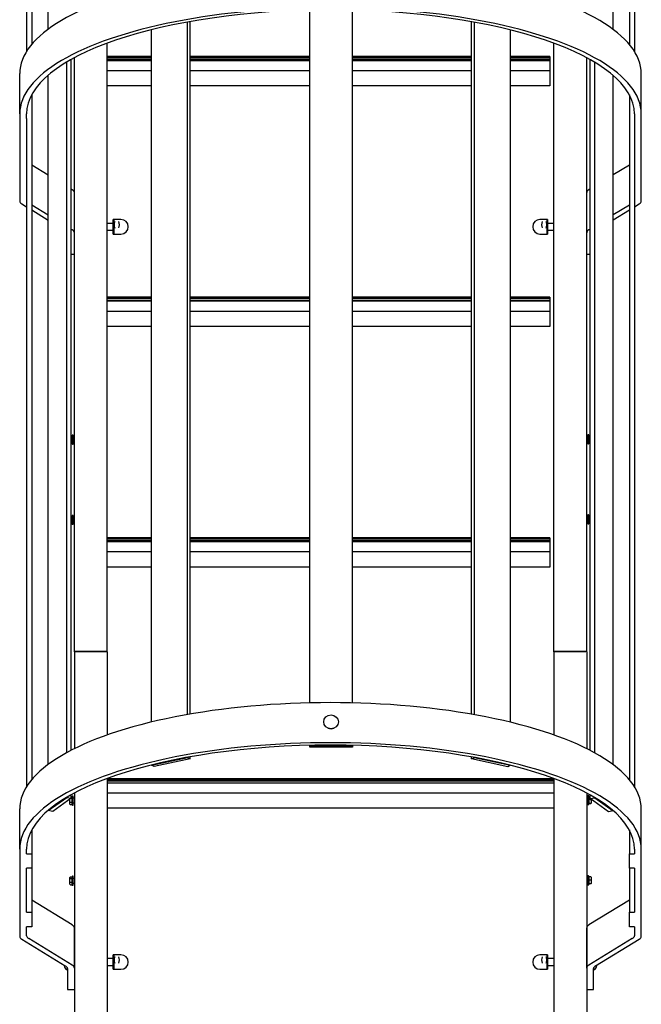
# Model space of a CAD drawing. Units: millimetres. Extents: x 0 to 12435, y 0 to 8747.
# Drawn here: x 1012 to 1740, y 3394 to 4548 of the extents above; entities that cross this region are included whole.
import ezdxf

# ---------------------------------------------------------------- set-up
doc = ezdxf.new("R2010")
doc.units = ezdxf.units.MM
doc.header["$LTSCALE"] = 30
for name, color, linetype in [('FBSM08.25', 7, 'Continuous'), ('FBSM08.60', 7, 'Continuous'), ('FNC_NUT_CAP__M8', 7, 'Continuous'), ('FNS_NUT_NYLOC__M', 7, 'Continuous'), ('FTS_SS_SELF-DRIL', 7, 'Continuous'), ('FWS_WASHER_PLAIN', 7, 'Continuous'), ('LADDER_BODY_2400', 7, 'Continuous'), ('LD405_LADDER_HEA', 7, 'Continuous'), ('LD424_LADDER_CAG', 7, 'Continuous'), ('MODEL_&_ANNOTATIONS', 7, 'Continuous')]:
    doc.layers.add(name, color=color, linetype=linetype)

# ---------------------------------------------------------------- blocks, each defined once
blk = doc.blocks.new('SE')
at = {"layer": 'FBSM08.25', "color": 7, "linetype": 'Continuous'}
blk.add_ellipse((1376.2, 3725.4), major_axis=(-8.55, 0.03), ratio=0.939692, dxfattribs=at)
blk.add_ellipse((1376.2, 3724.7), major_axis=(-7.9, 0.03), ratio=0.939692, start_param=1.120856, end_param=2.0212, dxfattribs=at)
at = {"layer": 'FBSM08.60', "color": 7, "linetype": 'Continuous'}
for p, q in [((1121.2, 4309.4), (1114.1, 4309.4)), ((1637.1, 4309.4), (1629.9, 4309.4)), ((1114.1, 4301.4), (1121.2, 4301.4)), ((1629.9, 4301.4), (1637.1, 4301.4)), ((1121.2, 3448), (1114.1, 3448)), ((1114.1, 3440), (1121.2, 3440)), ((1637.1, 3448), (1629.9, 3448)), ((1629.9, 3440), (1637.1, 3440))]:
    blk.add_line(p, q, dxfattribs=at)
for centre, radius, start, end in [((1077.2, 3444), 14.4, 192.7131, 216.4342), ((1674, 3444), 14.4, 323.5658, 347.2869), ((1066.5, 3436.1), 1.1, 216.4342, 0), ((1684.7, 3436.1), 1.1, 180, 323.5658)]:
    blk.add_arc(centre, radius, start, end, dxfattribs=at)
at = {"layer": 'FNC_NUT_CAP__M8', "color": 7, "linetype": 'Continuous'}
for p, q in [((1122.2, 4296.9), (1122.2, 4313.9)), ((1130.2, 4313.9), (1122.2, 4313.9)), ((1628.9, 4313.9), (1620.9, 4313.9)), ((1628.9, 4313.9), (1628.9, 4296.9)), ((1122.2, 4296.9), (1130.2, 4296.9)), ((1620.9, 4296.9), (1628.9, 4296.9)), ((1122.2, 3435.5), (1122.2, 3452.5)), ((1130.2, 3452.5), (1122.2, 3452.5)), ((1628.9, 3452.5), (1620.9, 3452.5)), ((1628.9, 3452.5), (1628.9, 3435.5)), ((1122.2, 3435.5), (1130.2, 3435.5)), ((1620.9, 3435.5), (1628.9, 3435.5))]:
    blk.add_line(p, q, dxfattribs=at)
for centre, start, end in [((1130.2, 4305.4), 270, 90), ((1620.9, 4305.4), 90, 270), ((1130.2, 3444), 270, 90), ((1620.9, 3444), 90, 270)]:
    blk.add_arc(centre, 8.5, start, end, dxfattribs=at)
at = {"layer": 'FNS_NUT_NYLOC__M', "color": 7, "linetype": 'Continuous'}
for centre, radius, start, end in [((1135, 4307.6), 12.8, 162.0019, 179.3007), ((1135, 4307.9), 12.8, 180.7057, 197.9917), ((1116.3, 4307.8), 12, 341.4946, 18.5054), ((1634.8, 4307.8), 12, 161.4946, 198.5054), ((1616.1, 4307.6), 12.8, 0.6993, 17.9981), ((1616.1, 4307.9), 12.8, 342.0083, 359.2943), ((1135, 3446.2), 12.8, 162.0019, 179.3007), ((1116.3, 3446.4), 12, 341.4946, 18.5054), ((1634.8, 3446.4), 12, 161.4946, 198.5054), ((1616.1, 3446.2), 12.8, 0.6993, 17.9981), ((1135, 3446.6), 12.8, 180.7057, 197.9917), ((1616.1, 3446.6), 12.8, 342.0083, 359.2943)]:
    blk.add_arc(centre, radius, start, end, dxfattribs=at)
at = {"layer": 'FTS_SS_SELF-DRIL', "color": 7, "linetype": 'Continuous'}
for p, q in [((1072, 4060.6), (1072.6, 4060.6)), ((1073.1, 4059.3), (1073.1, 4060.7)), ((1074.1, 4061.2), (1073.5, 4061.2)), ((1074.1, 4050.7), (1074.1, 4061.2)), ((1677.1, 4061.8), (1677.1, 4051.3)), ((1677.6, 4061.8), (1677.1, 4061.8)), ((1678.1, 4061.2), (1678.1, 4061.3)), ((1678.1, 4061.2), (1678.1, 4061.1)), ((1679.8, 4060.8), (1678.6, 4060.8)), ((1072, 4058.5), (1072.6, 4058.5)), ((1072, 4053.9), (1072.6, 4053.9)), ((1072, 4051.4), (1072.6, 4051.4)), ((1073.1, 4053), (1073, 4053.7)), ((1073.1, 4054.7), (1073.1, 4057.7)), ((1073.1, 4051.4), (1073.1, 4053)), ((1073.5, 4050.8), (1073.5, 4050.7)), ((1073.5, 4050.7), (1074.1, 4050.7)), ((1075.6, 4058.7), (1074.1, 4058.7)), ((1074.1, 4053.3), (1075.6, 4053.3)), ((1677.1, 4059.2), (1675.6, 4059.2)), ((1675.6, 4053.8), (1677.1, 4053.8)), ((1677.1, 4051.3), (1677.6, 4051.3)), ((1678.1, 4060.4), (1678.1, 4058)), ((1678.1, 4056.2), (1678.1, 4053.4)), ((1678.1, 4052.2), (1678.1, 4051.8)), ((1679.8, 4057.1), (1678.6, 4057.1)), ((1679.8, 4052.8), (1678.6, 4052.8)), ((1679.8, 4052.3), (1678.6, 4052.3)), ((1072, 3966.6), (1072.6, 3966.6)), ((1072, 3964.5), (1072.6, 3964.5)), ((1072, 3959.9), (1072.6, 3959.9)), ((1072, 3957.4), (1072.6, 3957.4)), ((1073.1, 3959.1), (1073, 3959.8)), ((1073.1, 3965.3), (1073.1, 3966.7)), ((1073.1, 3960.7), (1073.1, 3963.8)), ((1073.1, 3957.4), (1073.1, 3959.1)), ((1074.1, 3967.3), (1073.5, 3967.3)), ((1073.5, 3956.8), (1074.1, 3956.8)), ((1073.5, 3956.8), (1073.5, 3956.8)), ((1074.1, 3956.8), (1074.1, 3967.3)), ((1075.6, 3964.7), (1074.1, 3964.7)), ((1074.1, 3959.3), (1075.6, 3959.3)), ((1677.1, 3965.2), (1675.6, 3965.2)), ((1675.6, 3959.8), (1677.1, 3959.8)), ((1677.1, 3967.8), (1677.1, 3957.3)), ((1677.6, 3967.8), (1677.1, 3967.8)), ((1677.1, 3957.3), (1677.6, 3957.3)), ((1678.1, 3967.2), (1678.1, 3967.3)), ((1678.1, 3967.2), (1678.1, 3967.1)), ((1678.1, 3966.5), (1678.1, 3964.1)), ((1678.1, 3962.2), (1678.1, 3959.4)), ((1678.1, 3958.3), (1678.1, 3957.8)), ((1679.8, 3966.8), (1678.6, 3966.8)), ((1679.8, 3963.1), (1678.6, 3963.1)), ((1679.8, 3958.9), (1678.6, 3958.9)), ((1679.8, 3958.3), (1678.6, 3958.3)), ((1070.4, 3631.6), (1070.4, 3634.8)), ((1072, 3637.7), (1072.6, 3637.7)), ((1072, 3635.9), (1072.6, 3635.9)), ((1073.1, 3636.7), (1073.1, 3637.9)), ((1073.1, 3632.2), (1073.1, 3635.2)), ((1074.1, 3638.4), (1073.5, 3638.4)), ((1074.1, 3627.9), (1074.1, 3638.4)), ((1075.6, 3635.8), (1074.1, 3635.8)), ((1677.1, 3636.3), (1675.6, 3636.3)), ((1677.1, 3638.9), (1677.1, 3628.4)), ((1677.6, 3638.9), (1677.1, 3638.9)), ((1678.1, 3638.2), (1678.1, 3638.4)), ((1678.1, 3638.2), (1678.1, 3638.1)), ((1678.1, 3637.4), (1678.1, 3634.8)), ((1679.8, 3637.8), (1678.6, 3637.8)), ((1680.3, 3633.9), (1678.6, 3633.9)), ((1680.8, 3634.8), (1680.8, 3633.9)), ((1680.8, 3633.9), (1680.8, 3630.3)), ((1070.4, 3629.1), (1070.4, 3631.6)), ((1070.9, 3631.3), (1072.6, 3631.3)), ((1070.9, 3628.6), (1072.6, 3628.6)), ((1073.1, 3630.5), (1073, 3631.2)), ((1073.1, 3628.6), (1073.1, 3630.5)), ((1073.5, 3627.9), (1074.1, 3627.9)), ((1074.1, 3630.4), (1075.6, 3630.4)), ((1675.6, 3630.9), (1677.1, 3630.9)), ((1677.1, 3628.4), (1677.6, 3628.4)), ((1678.1, 3633), (1678.1, 3630.3)), ((1678.1, 3629.2), (1678.1, 3628.9)), ((1680.3, 3629.8), (1678.6, 3629.8)), ((1680.3, 3629.5), (1678.6, 3629.5)), ((1680.8, 3630.3), (1680.8, 3630)), ((1070.4, 3541.6), (1070.4, 3543.2)), ((1070.4, 3537.6), (1070.4, 3541.6)), ((1070.9, 3543.8), (1072.6, 3543.8)), ((1070.9, 3541.9), (1072.6, 3541.9)), ((1073.1, 3542.7), (1073.1, 3543.9)), ((1074.1, 3544.4), (1073.5, 3544.4)), ((1074.1, 3533.9), (1074.1, 3544.4)), ((1075.6, 3541.9), (1074.1, 3541.9)), ((1677.1, 3542.4), (1675.6, 3542.4)), ((1677.1, 3544.9), (1677.1, 3534.4)), ((1677.6, 3544.9), (1677.1, 3544.9)), ((1678.1, 3544.3), (1678.1, 3544.4)), ((1678.1, 3544.3), (1678.1, 3544.1)), ((1678.1, 3543.4), (1678.1, 3540.9)), ((1680.3, 3543.8), (1678.6, 3543.8)), ((1680.8, 3543.3), (1680.8, 3539.9)), ((1070.4, 3535.2), (1070.4, 3537.6)), ((1070.9, 3537.4), (1072.6, 3537.4)), ((1070.9, 3534.6), (1072.6, 3534.6)), ((1073.1, 3536.5), (1073, 3537.2)), ((1073.1, 3538.2), (1073.1, 3541.2)), ((1073.1, 3534.7), (1073.1, 3536.5)), ((1073.5, 3533.9), (1074.1, 3533.9)), ((1074.1, 3536.5), (1075.6, 3536.5)), ((1675.6, 3537), (1677.1, 3537)), ((1677.1, 3534.4), (1677.6, 3534.4)), ((1678.1, 3539), (1678.1, 3536.3)), ((1678.1, 3535.3), (1678.1, 3534.9)), ((1678.1, 3535.1), (1678.1, 3535.3)), ((1680.3, 3539.9), (1678.6, 3539.9)), ((1680.3, 3535.8), (1678.6, 3535.8)), ((1680.3, 3535.6), (1678.6, 3535.6)), ((1680.8, 3539.9), (1680.8, 3536.3)), ((1680.8, 3536.3), (1680.8, 3536.1))]:
    blk.add_line(p, q, dxfattribs=at)
for centre, radius, start, end in [((1073.5, 4060.7), 0.515, 102.8013, 156.4089), ((1073.5, 4060.8), 0.418, 88.6913, 106.6576), ((1677.6, 4061.3), 0.5, 0, 90), ((1677.7, 4060.8), 0.519, 26.7161, 91.1799), ((1073.5, 4051.3), 0.515, 203.5911, 270.1844), ((1677.6, 4051.8), 0.5, 270, 0), ((1677.7, 4055), 2.15, 78.951, 91.6451), ((1677.7, 4052.9), 0.534, 267.4299, 327.5052), ((1073.5, 3966.8), 0.515, 102.8013, 156.4089), ((1073.5, 3957.3), 0.515, 203.5911, 270.1844), ((1073.5, 3966.9), 0.418, 88.6913, 106.6576), ((1677.6, 3967.3), 0.5, 0, 90), ((1677.6, 3957.8), 0.5, 270, 0), ((1677.7, 3966.9), 0.519, 26.7161, 91.1799), ((1677.7, 3961.1), 2.15, 78.951, 91.6451), ((1677.7, 3958.9), 0.534, 267.4299, 327.5052), ((1073.5, 3637.8), 0.516, 119.8396, 156.1652), ((1073.5, 3635.7), 0.595, 86.0865, 136.7974), ((1073.6, 3637.8), 0.561, 91.946, 125.3057), ((1677.6, 3638.4), 0.5, 0, 90), ((1677.7, 3637.8), 0.521, 28.057, 91.5517), ((1677.7, 3628.9), 5.07, 85.3478, 90.7065), ((1073.5, 3628.4), 0.516, 203.8348, 270.2689), ((1073.5, 3628.4), 0.531, 234.0196, 269.356), ((1677.6, 3628.9), 0.5, 270, 0), ((1677.7, 3629.8), 0.527, 267.8583, 329.5401), ((1073.5, 3543.9), 0.516, 119.8396, 156.1652), ((1073.5, 3541.7), 0.595, 86.0865, 136.7974), ((1073.6, 3543.9), 0.561, 91.946, 125.3057), ((1677.6, 3544.4), 0.5, 0, 90), ((1677.7, 3543.8), 0.521, 28.057, 91.5517), ((1073.5, 3534.5), 0.516, 203.8348, 270.2689), ((1073.5, 3534.5), 0.531, 234.0196, 269.356), ((1677.6, 3534.9), 0.5, 270, 0), ((1677.7, 3534.9), 5.07, 85.3478, 90.7065), ((1677.7, 3535.8), 0.527, 267.8583, 329.5401)]:
    blk.add_arc(centre, radius, start, end, dxfattribs=at)
for centre, major_axis, ratio, start_param, end_param in [((1072.6, 4061.2), (0, -0.577), 0.867034, 0, 1.112017), ((1678.6, 4061.3), (0, -0.532), 0.939178, 5.171168, 6.283185), ((1072.6, 4058.8), (0.5, 0), 0.624893, 4.712389, 5.824406), ((1072.6, 4053.6), (0.5, 0), 0.528465, 0.458779, 1.570796), ((1072.6, 4050.8), (0, -0.577), 0.867034, 2.029575, 3.141593), ((1678.6, 4057.2), (-0.5, 0), 0.145451, 0.458779, 1.570796), ((1678.6, 4052.4), (-0.5, 0), 0.919309, 4.712389, 5.824406), ((1678.6, 4051.7), (0, -0.532), 0.939178, 3.141593, 4.25361), ((1072.6, 3967.2), (0, -0.577), 0.867034, 0, 1.112017), ((1072.6, 3964.8), (0.5, 0), 0.624893, 4.712389, 5.824406), ((1072.6, 3959.6), (0.5, 0), 0.528465, 0.458779, 1.570796), ((1072.6, 3956.8), (0, -0.577), 0.867034, 2.029575, 3.141593), ((1678.6, 3967.3), (0, -0.532), 0.939178, 5.171168, 6.283185), ((1678.6, 3963.2), (-0.5, 0), 0.145451, 0.458779, 1.570796), ((1678.6, 3958.4), (-0.5, 0), 0.919309, 4.712389, 5.824406), ((1678.6, 3957.7), (0, -0.532), 0.939178, 3.141593, 4.25361), ((1072.6, 3638.3), (0, -0.573), 0.872484, 0, 1.112017), ((1072.6, 3636.3), (0.5, 0), 0.69453, 4.712389, 5.824406), ((1678.6, 3638.3), (0, -0.515), 0.971756, 5.171168, 6.283185), ((1678.6, 3633.9), (-0.5, 0), 0.060915, 0.458779, 1.570796), ((1680.3, 3633.9), (-0.5, 0), 0.060915, 3.141593, 4.712389), ((1070.9, 3631.6), (0.5, 0), 0.451623, 3.141593, 4.712389), ((1070.9, 3629.1), (0, -0.573), 0.872484, 4.712389, 6.283185), ((1072.6, 3631.1), (0.5, 0), 0.451623, 0.458779, 1.570796), ((1072.6, 3628), (0, -0.573), 0.872484, 2.029575, 3.141593), ((1678.6, 3629.3), (-0.5, 0), 0.96815, 4.712389, 5.824406), ((1678.6, 3629), (0, -0.515), 0.971756, 3.141593, 4.25361), ((1680.3, 3630.3), (-0.5, 0), 0.96815, 1.570796, 3.141593), ((1680.3, 3630), (0, -0.515), 0.971756, 0, 1.570796), ((1070.9, 3543.2), (0, -0.573), 0.872484, 3.141593, 4.712389), ((1070.9, 3541.6), (-0.5, 0), 0.69453, 4.712389, 6.283185), ((1072.6, 3544.3), (0, -0.573), 0.872484, 0, 1.112017), ((1072.6, 3542.3), (0.5, 0), 0.69453, 4.712389, 5.824406), ((1678.6, 3544.3), (0, -0.515), 0.971756, 5.171168, 6.283185), ((1680.3, 3543.3), (0, -0.515), 0.971756, 1.570796, 3.141593), ((1070.9, 3537.6), (0.5, 0), 0.451623, 3.141593, 4.712389), ((1070.9, 3535.2), (0, -0.573), 0.872484, 4.712389, 6.283185), ((1072.6, 3537.1), (0.5, 0), 0.451623, 0.458779, 1.570796), ((1072.6, 3534), (0, -0.573), 0.872484, 2.029575, 3.141593), ((1678.6, 3540), (-0.5, 0), 0.060915, 0.458779, 1.570796), ((1678.6, 3535.3), (-0.5, 0), 0.96815, 4.712389, 5.824406), ((1678.6, 3535), (0, -0.515), 0.971756, 3.141593, 4.25361), ((1680.3, 3539.9), (-0.5, 0), 0.060915, 3.141593, 4.712389), ((1680.3, 3536.3), (-0.5, 0), 0.96815, 1.570796, 3.141593), ((1680.3, 3536.1), (0, -0.515), 0.971756, 0, 1.570796)]:
    blk.add_ellipse(centre, major_axis=major_axis, ratio=ratio, start_param=start_param, end_param=end_param, dxfattribs=at)
for points in [[(1073.5, 4058.8), (1073.4, 4058.8), (1073.3, 4058.8), (1073.1, 4058.8), (1073.1, 4058.7), (1073, 4058.7)], [(1073.5, 4053.6), (1073.4, 4053.6), (1073.3, 4053.6), (1073.1, 4053.7), (1073.1, 4053.7), (1073, 4053.7)], [(1073.5, 3964.9), (1073.4, 3964.9), (1073.3, 3964.9), (1073.1, 3964.8), (1073.1, 3964.8), (1073, 3964.7)], [(1073.5, 3959.6), (1073.4, 3959.6), (1073.3, 3959.6), (1073.1, 3959.7), (1073.1, 3959.7), (1073, 3959.8)], [(1073.5, 3631.1), (1073.4, 3631.1), (1073.3, 3631.1), (1073.1, 3631.1), (1073.1, 3631.2), (1073, 3631.2)], [(1073.5, 3537.1), (1073.4, 3537.1), (1073.3, 3537.1), (1073.1, 3537.2), (1073.1, 3537.2), (1073, 3537.2)]]:
    blk.add_open_spline(points, degree=3, knots=[0, 0, 0, 0, 0.5, 0.5, 1, 1, 1, 1], dxfattribs=at)
at = {"layer": 'FWS_WASHER_PLAIN', "color": 7, "linetype": 'Continuous'}
for p, q in [((1121.2, 4296.9), (1121.2, 4313.9)), ((1122.2, 4313.9), (1121.2, 4313.9)), ((1122.2, 4296.9), (1122.2, 4313.9)), ((1628.9, 4313.9), (1628.9, 4296.9)), ((1629.9, 4313.9), (1628.9, 4313.9)), ((1629.9, 4313.9), (1629.9, 4296.9)), ((1121.2, 4296.9), (1122.2, 4296.9)), ((1628.9, 4296.9), (1629.9, 4296.9)), ((1121.2, 3435.5), (1121.2, 3452.5)), ((1122.2, 3452.5), (1121.2, 3452.5)), ((1122.2, 3435.5), (1122.2, 3452.5)), ((1628.9, 3452.5), (1628.9, 3435.5)), ((1629.9, 3452.5), (1628.9, 3452.5)), ((1629.9, 3452.5), (1629.9, 3435.5)), ((1121.2, 3435.5), (1122.2, 3435.5)), ((1628.9, 3435.5), (1629.9, 3435.5))]:
    blk.add_line(p, q, dxfattribs=at)
at = {"layer": 'LADDER_BODY_2400', "color": 7, "linetype": 'Continuous'}
for p, q in [((1075.6, 3807.6), (1075.6, 3693.9)), ((1113.3, 3807.8), (1076.4, 3807.8)), ((1114.1, 3807.6), (1114.1, 3710)), ((1637.1, 3807.6), (1637.1, 3710)), ((1674.8, 3807.8), (1637.9, 3807.8)), ((1675.6, 3807.6), (1675.6, 3693.9)), ((1114.1, 3659), (1114.1, 1552.3)), ((1114.1, 3658.9), (1637.1, 3658.9)), ((1114.1, 3658.9), (1637.1, 3658.9)), ((1114.1, 3658.2), (1637.1, 3658.2)), ((1114.1, 3658.1), (1637.1, 3658.1)), ((1637.1, 3659), (1637.1, 1552.3)), ((1114.1, 3656.6), (1637.1, 3656.6)), ((1114.1, 3656.3), (1637.1, 3656.3)), ((1114.1, 3654), (1637.1, 3654)), ((1075.6, 3641.9), (1075.6, 2570.9)), ((1114.1, 3642.3), (1637.1, 3642.3)), ((1675.6, 3641.9), (1675.6, 1804.1)), ((1114.1, 3624.5), (1637.1, 3624.5))]:
    blk.add_line(p, q, dxfattribs=at)
for centre, start_param, end_param in [((1076.4, 3807.6), 1.570796, 3.141593), ((1113.3, 3807.6), 0, 1.570796), ((1637.9, 3807.6), 1.570796, 3.141593), ((1674.8, 3807.6), 0, 1.570796)]:
    blk.add_ellipse(centre, major_axis=(0.8, 0), ratio=0.34202, start_param=start_param, end_param=end_param, dxfattribs=at)
at = {"layer": 'LD405_LADDER_HEA', "color": 7, "linetype": 'Continuous'}
for p, q in [((1114.1, 3807.6), (1114.1, 4520.4)), ((1637.1, 3807.6), (1637.1, 4520.4)), ((1075.6, 3807.6), (1075.6, 4503.3)), ((1165.8, 4504.8), (1114.1, 4504.8)), ((1165.8, 4504.6), (1114.1, 4504.6)), ((1165.8, 4504.4), (1114.1, 4504.4)), ((1165.8, 4503.3), (1114.1, 4503.3)), ((1165.8, 4503.1), (1114.1, 4503.1)), ((1165.8, 4501.1), (1114.1, 4501.1)), ((1165.8, 4500), (1114.1, 4500)), ((1351.2, 4504.8), (1211.4, 4504.8)), ((1351.2, 4504.6), (1211.4, 4504.6)), ((1351.2, 4504.4), (1211.4, 4504.4)), ((1351.2, 4503.3), (1211.4, 4503.3)), ((1351.2, 4503.1), (1211.4, 4503.1)), ((1351.2, 4501.1), (1211.4, 4501.1)), ((1351.2, 4500), (1211.4, 4500)), ((1540.9, 4504.8), (1401.2, 4504.8)), ((1540.9, 4504.6), (1401.2, 4504.6)), ((1540.9, 4504.4), (1401.2, 4504.4)), ((1540.9, 4503.3), (1401.2, 4503.3)), ((1540.9, 4503.1), (1401.2, 4503.1)), ((1540.9, 4501.1), (1401.2, 4501.1)), ((1540.9, 4500), (1401.2, 4500)), ((1632.6, 4504.8), (1586.4, 4504.8)), ((1632.6, 4504.6), (1586.4, 4504.6)), ((1632.6, 4504.4), (1586.4, 4504.4)), ((1632.6, 4503.3), (1586.4, 4503.3)), ((1632.6, 4503.1), (1586.4, 4503.1)), ((1632.6, 4501.1), (1586.4, 4501.1)), ((1632.6, 4500), (1586.4, 4500)), ((1632.6, 4504.8), (1632.6, 4504.6)), ((1632.6, 4504.6), (1632.6, 4504.4)), ((1632.6, 4504.4), (1632.6, 4503.3)), ((1632.6, 4503.3), (1632.6, 4503.1)), ((1632.6, 4503.1), (1632.6, 4501.1)), ((1632.6, 4501.1), (1632.6, 4500)), ((1632.6, 4500), (1632.6, 4488.2)), ((1675.6, 3807.6), (1675.6, 4503.3)), ((1165.8, 4488.2), (1114.1, 4488.2)), ((1351.2, 4488.2), (1211.4, 4488.2)), ((1540.9, 4488.2), (1401.2, 4488.2)), ((1632.6, 4488.2), (1586.4, 4488.2)), ((1632.6, 4488.2), (1632.6, 4470.4)), ((1165.8, 4470.4), (1114.1, 4470.4)), ((1351.2, 4470.4), (1211.4, 4470.4)), ((1540.9, 4470.4), (1401.2, 4470.4)), ((1632.6, 4470.4), (1586.4, 4470.4)), ((1165.8, 4222.9), (1114.1, 4222.9)), ((1165.8, 4222.6), (1114.1, 4222.6)), ((1165.8, 4222.5), (1114.1, 4222.5)), ((1351.2, 4222.9), (1211.4, 4222.9)), ((1351.2, 4222.6), (1211.4, 4222.6)), ((1351.2, 4222.5), (1211.4, 4222.5)), ((1540.9, 4222.9), (1401.2, 4222.9)), ((1540.9, 4222.6), (1401.2, 4222.6)), ((1540.9, 4222.5), (1401.2, 4222.5)), ((1632.6, 4222.9), (1586.4, 4222.9)), ((1632.6, 4222.6), (1586.4, 4222.6)), ((1632.6, 4222.5), (1586.4, 4222.5)), ((1632.6, 4222.9), (1632.6, 4222.6)), ((1632.6, 4222.6), (1632.6, 4222.5)), ((1632.6, 4222.5), (1632.6, 4221.4)), ((1165.8, 4221.4), (1114.1, 4221.4)), ((1165.8, 4221.2), (1114.1, 4221.2)), ((1165.8, 4219.2), (1114.1, 4219.2)), ((1165.8, 4218.1), (1114.1, 4218.1)), ((1351.2, 4221.4), (1211.4, 4221.4)), ((1351.2, 4221.2), (1211.4, 4221.2)), ((1351.2, 4219.2), (1211.4, 4219.2)), ((1351.2, 4218.1), (1211.4, 4218.1)), ((1540.9, 4221.4), (1401.2, 4221.4)), ((1540.9, 4221.2), (1401.2, 4221.2)), ((1540.9, 4219.2), (1401.2, 4219.2)), ((1540.9, 4218.1), (1401.2, 4218.1)), ((1632.6, 4221.4), (1586.4, 4221.4)), ((1632.6, 4221.2), (1586.4, 4221.2)), ((1632.6, 4219.2), (1586.4, 4219.2)), ((1632.6, 4218.1), (1586.4, 4218.1)), ((1632.6, 4221.4), (1632.6, 4221.2)), ((1632.6, 4221.2), (1632.6, 4219.2)), ((1632.6, 4219.2), (1632.6, 4218.1)), ((1632.6, 4218.1), (1632.6, 4206.3)), ((1165.8, 4206.3), (1114.1, 4206.3)), ((1351.2, 4206.3), (1211.4, 4206.3)), ((1540.9, 4206.3), (1401.2, 4206.3)), ((1632.6, 4206.3), (1586.4, 4206.3)), ((1632.6, 4206.3), (1632.6, 4188.5)), ((1165.8, 4188.5), (1114.1, 4188.5)), ((1351.2, 4188.5), (1211.4, 4188.5)), ((1540.9, 4188.5), (1401.2, 4188.5)), ((1632.6, 4188.5), (1586.4, 4188.5)), ((1165.8, 3941), (1114.1, 3941)), ((1165.8, 3940.7), (1114.1, 3940.7)), ((1165.8, 3940.6), (1114.1, 3940.6)), ((1165.8, 3939.5), (1114.1, 3939.5)), ((1165.8, 3939.3), (1114.1, 3939.3)), ((1165.8, 3937.3), (1114.1, 3937.3)), ((1165.8, 3936.1), (1114.1, 3936.1)), ((1351.2, 3941), (1211.4, 3941)), ((1351.2, 3940.7), (1211.4, 3940.7)), ((1351.2, 3940.6), (1211.4, 3940.6)), ((1351.2, 3939.5), (1211.4, 3939.5)), ((1351.2, 3939.3), (1211.4, 3939.3)), ((1351.2, 3937.3), (1211.4, 3937.3)), ((1351.2, 3936.1), (1211.4, 3936.1)), ((1540.9, 3941), (1401.2, 3941)), ((1540.9, 3940.7), (1401.2, 3940.7)), ((1540.9, 3940.6), (1401.2, 3940.6)), ((1540.9, 3939.5), (1401.2, 3939.5)), ((1540.9, 3939.3), (1401.2, 3939.3)), ((1540.9, 3937.3), (1401.2, 3937.3)), ((1540.9, 3936.1), (1401.2, 3936.1)), ((1632.6, 3941), (1586.4, 3941)), ((1632.6, 3940.7), (1586.4, 3940.7)), ((1632.6, 3940.6), (1586.4, 3940.6)), ((1632.6, 3939.5), (1586.4, 3939.5)), ((1632.6, 3939.3), (1586.4, 3939.3)), ((1632.6, 3937.3), (1586.4, 3937.3)), ((1632.6, 3936.1), (1586.4, 3936.1)), ((1632.6, 3941), (1632.6, 3940.7)), ((1632.6, 3940.7), (1632.6, 3940.6)), ((1632.6, 3940.6), (1632.6, 3939.5)), ((1632.6, 3939.5), (1632.6, 3939.3)), ((1632.6, 3939.3), (1632.6, 3937.3)), ((1632.6, 3937.3), (1632.6, 3936.1)), ((1632.6, 3936.1), (1632.6, 3924.4)), ((1165.8, 3924.4), (1114.1, 3924.4)), ((1351.2, 3924.4), (1211.4, 3924.4)), ((1540.9, 3924.4), (1401.2, 3924.4)), ((1632.6, 3924.4), (1586.4, 3924.4)), ((1632.6, 3924.4), (1632.6, 3906.6)), ((1165.8, 3906.6), (1114.1, 3906.6)), ((1351.2, 3906.6), (1211.4, 3906.6)), ((1540.9, 3906.6), (1401.2, 3906.6)), ((1632.6, 3906.6), (1586.4, 3906.6)), ((1076.4, 3807.8), (1113.3, 3807.8)), ((1637.9, 3807.8), (1674.8, 3807.8))]:
    blk.add_line(p, q, dxfattribs=at)
for centre, start_param, end_param in [((1076.4, 3807.6), 4.712389, 6.283185), ((1113.3, 3807.6), 3.141593, 4.712389), ((1637.9, 3807.6), 4.712389, 6.283185), ((1674.8, 3807.6), 3.141593, 4.712389)]:
    blk.add_ellipse(centre, major_axis=(-0.8, 0), ratio=0.34202, start_param=start_param, end_param=end_param, dxfattribs=at)
at = {"layer": 'LD424_LADDER_CAG', "color": 7, "linetype": 'Continuous'}
for p, q in [((1044.9, 4536.8), (1044.9, 5344.3)), ((1706.8, 4536.4), (1706.8, 5343.8)), ((1025.6, 5321.4), (1025.6, 4519)), ((1725.6, 5321.4), (1725.6, 4519)), ((1019.6, 5293.7), (1019.6, 4510.7)), ((1731.6, 5293.7), (1731.6, 4510.7)), ((1351.2, 3747.6), (1351.2, 4559.3)), ((1351.2, 3747.6), (1351.2, 4559.3)), ((1401.2, 3747.6), (1401.2, 4559.2)), ((1208.2, 3733.9), (1208.2, 4545.2)), ((1211.4, 3734.5), (1211.4, 4545.8)), ((1540.9, 3734.3), (1540.9, 4545.6)), ((1544.1, 3733.7), (1544.1, 4545)), ((1165.8, 3725.1), (1165.8, 4536.2)), ((1586.4, 3724.9), (1586.4, 4535.9)), ((1072, 3692.1), (1072, 4501.4)), ((1679.8, 3691.7), (1679.8, 4501)), ((1066.6, 3689.2), (1066.6, 4498.3)), ((1685.2, 3688.8), (1685.2, 4497.9)), ((1011.6, 4437.8), (1011.6, 4484.8)), ((1044.9, 3675.4), (1044.9, 4482.9)), ((1706.8, 3675), (1706.8, 4482.4)), ((1739.6, 4437.8), (1739.6, 4484.8)), ((1025.6, 4460), (1025.6, 3657.6)), ((1725.6, 4460), (1725.6, 3657.6)), ((1011.6, 4437.8), (1011.6, 4335.5)), ((1019.6, 4432.3), (1019.6, 4437.8)), ((1019.6, 4432.3), (1019.6, 3649.3)), ((1731.6, 4437.8), (1731.6, 4432.3)), ((1731.6, 4432.3), (1731.6, 3649.3)), ((1739.6, 4335.5), (1739.6, 4437.8)), ((1044.9, 4365.9), (1025.6, 4377.7)), ((1725.6, 4377.7), (1706.8, 4366.2)), ((1073, 4348.8), (1072, 4349.4)), ((1679.8, 4349.8), (1678.1, 4348.8)), ((1075.6, 4298.4), (1075.6, 4345.4)), ((1675.6, 4298.4), (1675.6, 4345.4)), ((1014.1, 4332.1), (1019.6, 4328.8)), ((1044.9, 4318.9), (1025.6, 4330.8)), ((1725.6, 4330.8), (1706.8, 4319.3)), ((1731.6, 4328.8), (1737, 4332.1)), ((1025.6, 4325.2), (1044.9, 4313.3)), ((1706.8, 4313.7), (1725.6, 4325.2)), ((1679.8, 4302.8), (1678.1, 4301.8)), ((1073, 4301.8), (1072, 4302.4)), ((1072, 4273.3), (1075.6, 4273.3)), ((1675.6, 4273.3), (1679.8, 4273.3)), ((1351.2, 3695.8), (1351.2, 3697.9)), ((1351.2, 3697.8), (1351.2, 3697.9)), ((1351.2, 3697.8), (1401.2, 3697.8)), ((1351.2, 3695.8), (1351.2, 3697.8)), ((1401.2, 3695.8), (1351.2, 3695.8)), ((1401.2, 3697.8), (1401.2, 3695.8)), ((1401.2, 3697.8), (1401.2, 3697.8)), ((1165.8, 3674.7), (1208.2, 3683.8)), ((1211.4, 3682.1), (1169, 3673)), ((1208.2, 3683.8), (1208.2, 3683.9)), ((1208.2, 3683.8), (1211.4, 3682.1)), ((1211.4, 3682.1), (1211.4, 3684.4)), ((1540.9, 3681.9), (1540.9, 3684.2)), ((1540.9, 3681.9), (1544.1, 3683.6)), ((1583.2, 3672.7), (1540.9, 3681.9)), ((1544.1, 3683.6), (1586.4, 3674.5)), ((1544.1, 3683.6), (1544.1, 3683.6)), ((1165.8, 3674.7), (1165.8, 3674.8)), ((1169, 3673), (1165.8, 3674.7)), ((1586.4, 3674.5), (1583.2, 3672.7)), ((1586.4, 3674.5), (1586.4, 3674.5)), ((1044.9, 3621.4), (1066.6, 3636.8)), ((1072, 3635.9), (1050.3, 3620.5)), ((1066.6, 3636.8), (1066.6, 3636.9)), ((1066.6, 3636.8), (1072, 3635.9)), ((1072, 3635.9), (1072, 3640)), ((1679.8, 3635.5), (1679.8, 3639.6)), ((1679.8, 3635.5), (1685.2, 3636.4)), ((1701.3, 3620.1), (1679.8, 3635.5)), ((1685.2, 3636.4), (1685.2, 3636.5)), ((1685.2, 3636.4), (1706.8, 3621)), ((1011.6, 3576.4), (1011.6, 3623.4)), ((1739.6, 3576.4), (1739.6, 3623.4)), ((1044.9, 3621.4), (1044.9, 3621.5)), ((1050.3, 3620.5), (1044.9, 3621.4)), ((1706.8, 3621), (1701.3, 3620.1)), ((1706.8, 3621), (1706.8, 3621.1)), ((1025.6, 3598.7), (1025.6, 3570.9)), ((1725.6, 3598.7), (1725.6, 3570.9)), ((1011.6, 3576.4), (1011.6, 3474.1)), ((1019.6, 3570.9), (1019.6, 3576.4)), ((1731.6, 3576.4), (1731.6, 3570.9)), ((1739.6, 3474.1), (1739.6, 3576.4)), ((1019.6, 3570.9), (1025.6, 3570.9)), ((1025.6, 3570.9), (1025.6, 3553.8)), ((1725.6, 3553.8), (1725.6, 3570.9)), ((1725.6, 3570.9), (1731.6, 3570.9)), ((1019.6, 3502.5), (1019.6, 3553.8)), ((1025.6, 3553.8), (1019.6, 3553.8)), ((1025.6, 3553.8), (1025.6, 3502.5)), ((1731.6, 3553.8), (1725.6, 3553.8)), ((1725.6, 3553.8), (1725.6, 3502.5)), ((1731.6, 3553.8), (1731.6, 3502.5)), ((1073, 3487.4), (1025.6, 3516.4)), ((1725.6, 3516.4), (1678.1, 3487.4)), ((1019.6, 3502.5), (1025.6, 3502.5)), ((1025.6, 3502.5), (1025.6, 3485.4)), ((1725.6, 3485.4), (1725.6, 3502.5)), ((1725.6, 3502.5), (1731.6, 3502.5)), ((1019.6, 3474.8), (1019.6, 3485.4)), ((1025.6, 3485.4), (1019.6, 3485.4)), ((1075.6, 3437), (1075.6, 3484)), ((1675.6, 3437), (1675.6, 3484)), ((1731.6, 3485.4), (1725.6, 3485.4)), ((1731.6, 3485.4), (1731.6, 3474.8)), ((1014.1, 3470.8), (1065, 3439.7)), ((1073, 3440.4), (1022.1, 3471.5)), ((1729, 3471.5), (1678.1, 3440.4)), ((1686.1, 3439.7), (1737, 3470.8)), ((1067.6, 3436.3), (1067.6, 3412)), ((1683.6, 3412), (1683.6, 3436.3)), ((1067.6, 3412), (1075.6, 3412)), ((1675.6, 3412), (1683.6, 3412))]:
    blk.add_line(p, q, dxfattribs=at)
for centre, major_axis, start_param, end_param in [((1375.6, 4484.8), (364, 0), 0, 3.141593), ((1375.6, 4437.8), (364, 0), 0, 3.141593), ((1375.6, 4437.8), (-356, 0), 3.141593, 6.283185), ((1055.6, 4345.4), (20, 0), 0, 0.510509), ((1695.6, 4345.4), (20, 0), 2.631084, 3.141593), ((1031.6, 4335.5), (-20, 0), 0, 0.510509), ((1719.6, 4335.5), (-20, 0), 2.631084, 3.141593), ((1055.6, 4298.4), (20, 0), 0, 0.510509), ((1695.6, 4298.4), (20, 0), 2.631084, 3.141593), ((1375.6, 3623.4), (364, 0), 0, 3.141593), ((1375.6, 3576.4), (364, 0), 0, 3.141593), ((1375.6, 3576.4), (-356, 0), 3.141593, 6.283185), ((1055.6, 3484), (20, 0), 0, 0.510509), ((1695.6, 3484), (20, 0), 2.631084, 3.141593), ((1031.6, 3474.1), (-20, 0), 0, 0.510509), ((1039.6, 3474.8), (20, 0), 3.141593, 3.652101), ((1711.6, 3474.8), (20, 0), 5.772677, 6.283185), ((1719.6, 3474.1), (-20, 0), 2.631084, 3.141593), ((1047.6, 3436.3), (-20, 0), 3.141593, 3.652101), ((1055.6, 3437), (20, 0), 0, 0.510509), ((1695.6, 3437), (20, 0), 2.631084, 3.141593), ((1703.6, 3436.3), (-20, 0), 5.772677, 6.283185)]:
    blk.add_ellipse(centre, major_axis=major_axis, ratio=0.34202, start_param=start_param, end_param=end_param, dxfattribs=at)

msp = doc.modelspace()

# ---------------------------------------------------------------- block references
at = {"layer": 'MODEL_&_ANNOTATIONS'}
msp.add_blockref('SE', (0, 0), dxfattribs=at)

doc.saveas('drawing.dxf')
